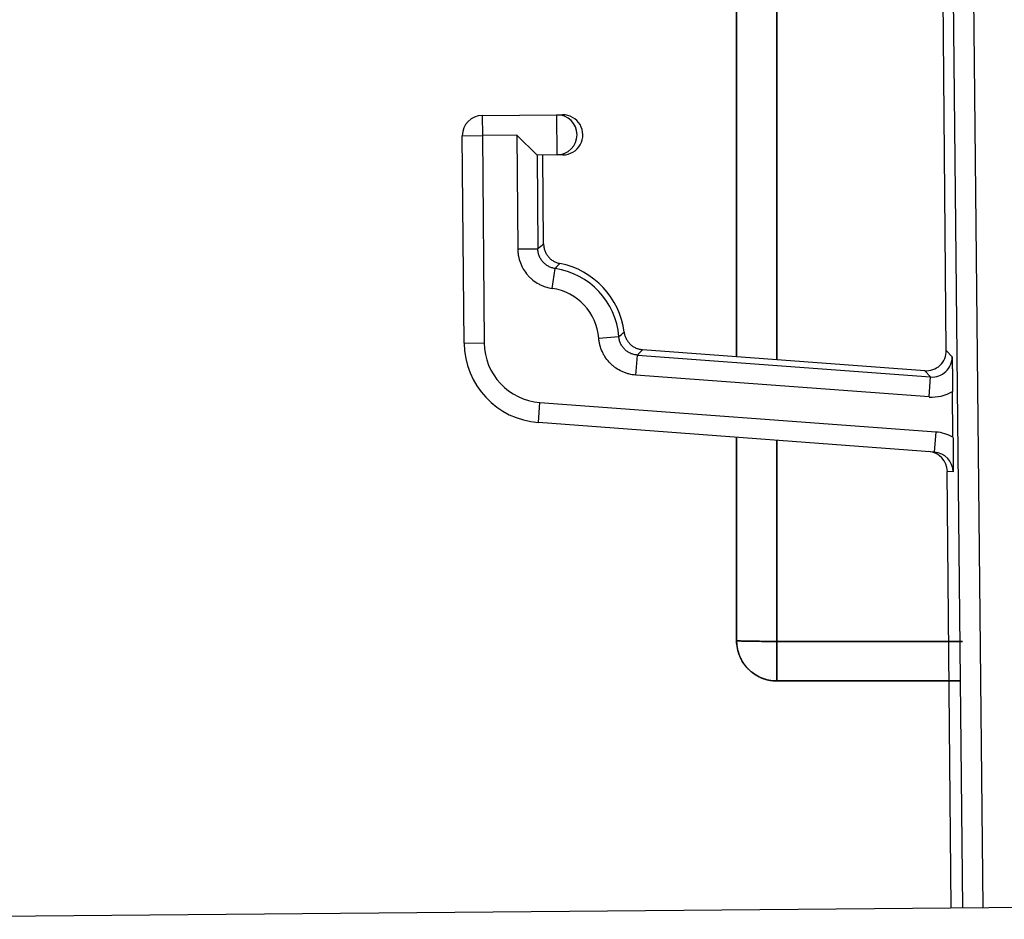
# Model space of a CAD drawing. Units: inches. Extents: x -1179 to 8152, y 63 to 6718.
# Drawn here: x -277 to -252, y 2971 to 2993 of the extents above; entities that cross this region are included whole.
import ezdxf

# ---------------------------------------------------------------- set-up
doc = ezdxf.new("R2010")
doc.units = ezdxf.units.IN
doc.header["$MEASUREMENT"] = 0
doc.layers.add('LG-PRODUCT', color=3, linetype='Continuous')

msp = doc.modelspace()

# ---------------------------------------------------------------- linework, layer by layer
at = {"layer": 'LG-PRODUCT', "color": 3}
for p, q in [((-253.372, 2971.147), (-253.916, 3023.7)), ((-253.417, 3023.796), (-252.872, 2971.151)), ((-253.782, 2985.013), (-253.912, 2999.912)), ((-265.334, 2990.862), (-263.478, 2990.878)), ((-265.334, 2990.862), (-265.329, 2990.362)), ((-263.478, 2990.878), (-263.334, 2990.879)), ((-263.469, 2989.878), (-263.478, 2990.878)), ((-265.829, 2990.357), (-265.329, 2990.362)), ((-265.784, 2985.198), (-265.829, 2990.357)), ((-264.473, 2990.369), (-265.329, 2990.362)), ((-265.329, 2990.362), (-265.284, 2985.202)), ((-264.473, 2990.369), (-263.969, 2989.874)), ((-264.473, 2990.369), (-264.449, 2987.539)), ((-263.469, 2989.878), (-263.969, 2989.874)), ((-263.969, 2989.874), (-263.949, 2987.543)), ((-263.806, 2987.665), (-263.825, 2989.875)), ((-263.325, 2989.879), (-263.469, 2989.878)), ((-264.449, 2987.539), (-263.949, 2987.543)), ((-263.591, 2986.558), (-263.52, 2987.052)), ((-262.432, 2985.32), (-261.934, 2985.359)), ((-265.784, 2985.198), (-265.284, 2985.202)), ((-261.51, 2984.4), (-261.472, 2984.899)), ((-261.472, 2984.899), (-254.174, 2984.355)), ((-254.319, 2984.51), (-261.342, 2985.033)), ((-253.782, 2985.013), (-253.637, 2984.857)), ((-254.211, 2983.856), (-261.51, 2984.4)), ((-254.174, 2984.355), (-254.319, 2984.51)), ((-254.211, 2983.856), (-254.174, 2984.355)), ((-253.615, 2982.855), (-253.625, 2983.994)), ((-263.933, 2983.221), (-263.896, 2983.72)), ((-263.896, 2983.72), (-254.037, 2982.985)), ((-254.075, 2982.486), (-263.933, 2983.221)), ((-254.075, 2982.486), (-254.037, 2982.985)), ((-253.661, 2971.144), (-253.756, 2982.002)), ((-253.612, 2981.992), (-253.756, 2982.002)), ((-286.135, 2970.86), (-211.138, 2971.515))]:
    msp.add_line(p, q, dxfattribs=at)
for centre, radius, start, end in [((-265.329, 2990.362), 0.5, 90.5, 180.5), ((-263.784, 2985.215), 1.856, 4.4262, 81.8102), ((-263.784, 2985.215), 2, 7.273, 78.9634), ((-263.784, 2985.215), 1.356, 4.4262, 81.8102), ((-263.784, 2985.215), 2, 180.5, 265.7364), ((-263.784, 2985.215), 1.5, 180.5, 265.7364)]:
    msp.add_arc(centre, radius, start, end, dxfattribs=at)
for centre, major_axis, ratio, start_param, end_param in [((-263.473, 2990.378), (-0.004, 0.5), 0.999962, 3.141593, 6.283185), ((-263.329, 2990.379), (-0.5, -0.004), 0.999962, 1.570796, 4.712389), ((-254.282, 2985.008), (0.342, -0.365), 0.999917, 5.456258, 7.110113), ((-254.137, 2984.853), (-0.342, 0.365), 0.999751, 2.314665, 3.96852), ((-254.137, 2984.853), (0.684, -0.73), 0.999917, 5.456258, 6.067961), ((-254.112, 2981.987), (-0.997, 0.074), 0.999962, 4.266883, 4.712389), ((-254.256, 2981.998), (-0.499, 0.037), 0.999962, 3.224731, 4.712389), ((-254.112, 2981.987), (-0.499, 0.037), 0.999885, 3.224731, 4.712389)]:
    msp.add_ellipse(centre, major_axis=major_axis, ratio=ratio, start_param=start_param, end_param=end_param, dxfattribs=at)
for points, degree in [([(-259.001, 2984.859), (-259.001, 2996.646)], 1), ([(-259.001, 2996.646), (-259.001, 2992.717), (-259.001, 2988.788), (-259.001, 2984.859)], 3), ([(-258.001, 2984.785), (-258.001, 2988.756), (-258.001, 2992.727), (-258.001, 2996.698)], 3), ([(-258.001, 2996.698), (-258.001, 2984.785)], 1), ([(-263.949, 2987.543), (-263.901, 2987.585), (-263.853, 2987.625), (-263.806, 2987.665)], 3), ([(-263.401, 2987.178), (-263.441, 2987.137), (-263.481, 2987.095), (-263.52, 2987.052)], 3), ([(-261.934, 2985.359), (-261.888, 2985.395), (-261.844, 2985.431), (-261.8, 2985.469)], 3), ([(-261.342, 2985.033), (-261.384, 2984.988), (-261.428, 2984.943), (-261.472, 2984.899)], 3), ([(-259.001, 2977.792), (-259.001, 2982.853)], 1), ([(-259.001, 2982.853), (-259.001, 2981.166), (-259.001, 2979.479), (-259.001, 2977.792)], 3), ([(-258.001, 2977.775), (-258.001, 2979.443), (-258.001, 2981.111), (-258.001, 2982.779)], 3), ([(-258.001, 2982.779), (-258.001, 2977.775)], 1), ([(-253.382, 2977.775), (-254.922, 2977.775), (-256.461, 2977.775), (-258.001, 2977.775)], 3), ([(-258.001, 2977.775), (-253.382, 2977.775)], 1), ([(-258.001, 2976.792), (-256.481, 2976.792), (-254.962, 2976.792), (-253.442, 2976.792)], 3), ([(-253.442, 2976.792), (-258.001, 2976.792)], 1), ([(-255.329, 2976.792), (-255.643, 2976.792), (-255.957, 2976.792), (-256.205, 2976.792), (-256.329, 2976.792), (-256.328, 2976.792)], 5), ([(-255.329, 2976.792), (-254.935, 2976.792), (-254.542, 2976.792), (-254.148, 2976.792)], 3), ([(-253.874, 2976.792), (-254.359, 2976.792), (-254.844, 2976.792), (-255.329, 2976.792)], 3)]:
    msp.add_open_spline(points, degree=degree, dxfattribs=at)
for points, knots in [([(-264.449, 2987.539), (-264.448, 2987.509), (-264.447, 2987.479), (-264.441, 2987.42), (-264.437, 2987.39), (-264.42, 2987.304), (-264.404, 2987.247), (-264.373, 2987.164), (-264.361, 2987.136), (-264.335, 2987.083), (-264.321, 2987.057), (-264.275, 2986.981), (-264.241, 2986.934), (-264.192, 2986.878), (-264.182, 2986.867), (-264.161, 2986.845), (-264.13, 2986.814), (-264.096, 2986.785), (-264.027, 2986.73), (-263.978, 2986.697), (-263.913, 2986.662), (-263.9, 2986.655), (-263.873, 2986.642), (-263.833, 2986.623), (-263.791, 2986.607), (-263.708, 2986.58), (-263.65, 2986.566), (-263.591, 2986.558)], [0, 0, 0, 0, 0.0625, 0.0625, 0.125, 0.125, 0.25, 0.25, 0.3125, 0.3125, 0.375, 0.375, 0.5, 0.5, 0.53125, 0.53125, 0.5625, 0.625, 0.625, 0.75, 0.75, 0.78125, 0.78125, 0.8125, 0.875, 0.875, 1, 1, 1, 1]), ([(-263.52, 2987.052), (-263.549, 2987.057), (-263.578, 2987.064), (-263.62, 2987.077), (-263.634, 2987.083), (-263.661, 2987.094), (-263.674, 2987.101), (-263.713, 2987.122), (-263.738, 2987.139), (-263.772, 2987.166), (-263.784, 2987.176), (-263.805, 2987.196), (-263.815, 2987.207), (-263.845, 2987.241), (-263.862, 2987.264), (-263.885, 2987.302), (-263.892, 2987.315), (-263.905, 2987.342), (-263.911, 2987.356), (-263.926, 2987.397), (-263.934, 2987.425), (-263.943, 2987.469), (-263.945, 2987.484), (-263.948, 2987.513), (-263.948, 2987.528), (-263.949, 2987.543)], [0, 0, 0, 0, 0.125, 0.125, 0.1875, 0.1875, 0.25, 0.25, 0.375, 0.375, 0.4375, 0.4375, 0.5, 0.5, 0.625, 0.625, 0.6875, 0.6875, 0.75, 0.75, 0.875, 0.875, 0.9375, 0.9375, 1, 1, 1, 1]), ([(-263.806, 2987.665), (-263.805, 2987.636), (-263.803, 2987.608), (-263.792, 2987.552), (-263.785, 2987.524), (-263.765, 2987.47), (-263.753, 2987.444), (-263.732, 2987.407), (-263.724, 2987.395), (-263.708, 2987.372), (-263.699, 2987.361), (-263.672, 2987.327), (-263.652, 2987.307), (-263.619, 2987.279), (-263.608, 2987.271), (-263.585, 2987.254), (-263.573, 2987.246), (-263.536, 2987.224), (-263.484, 2987.2), (-263.43, 2987.184), (-263.401, 2987.178)], [0, 0, 0, 0, 0.125, 0.125, 0.25, 0.25, 0.375, 0.375, 0.4375, 0.4375, 0.5, 0.5, 0.625, 0.625, 0.6875, 0.6875, 0.75, 0.75, 0.875, 1, 1, 1, 1]), ([(-261.472, 2984.899), (-261.502, 2984.901), (-261.531, 2984.906), (-261.574, 2984.917), (-261.588, 2984.921), (-261.616, 2984.931), (-261.63, 2984.936), (-261.67, 2984.955), (-261.696, 2984.97), (-261.732, 2984.995), (-261.744, 2985.004), (-261.767, 2985.023), (-261.778, 2985.033), (-261.809, 2985.064), (-261.828, 2985.087), (-261.854, 2985.123), (-261.861, 2985.135), (-261.876, 2985.161), (-261.883, 2985.174), (-261.902, 2985.215), (-261.912, 2985.242), (-261.923, 2985.285), (-261.926, 2985.3), (-261.931, 2985.329), (-261.933, 2985.344), (-261.934, 2985.359)], [0, 0, 0, 0, 0.125, 0.125, 0.1875, 0.1875, 0.25, 0.25, 0.375, 0.375, 0.4375, 0.4375, 0.5, 0.5, 0.625, 0.625, 0.6875, 0.6875, 0.75, 0.75, 0.875, 0.875, 0.9375, 0.9375, 1, 1, 1, 1]), ([(-261.8, 2985.469), (-261.797, 2985.44), (-261.791, 2985.412), (-261.774, 2985.358), (-261.763, 2985.331), (-261.737, 2985.28), (-261.722, 2985.256), (-261.697, 2985.222), (-261.688, 2985.211), (-261.669, 2985.189), (-261.659, 2985.179), (-261.627, 2985.149), (-261.605, 2985.132), (-261.57, 2985.108), (-261.558, 2985.101), (-261.533, 2985.087), (-261.52, 2985.08), (-261.48, 2985.063), (-261.426, 2985.045), (-261.37, 2985.035), (-261.342, 2985.033)], [0, 0, 0, 0, 0.125, 0.125, 0.25, 0.25, 0.375, 0.375, 0.4375, 0.4375, 0.5, 0.5, 0.625, 0.625, 0.6875, 0.6875, 0.75, 0.75, 0.875, 1, 1, 1, 1]), ([(-261.51, 2984.4), (-261.569, 2984.404), (-261.627, 2984.414), (-261.713, 2984.436), (-261.755, 2984.449), (-261.797, 2984.465), (-261.824, 2984.476), (-261.838, 2984.482), (-261.905, 2984.513), (-261.957, 2984.542), (-262.029, 2984.592), (-262.064, 2984.619), (-262.098, 2984.648), (-262.12, 2984.668), (-262.131, 2984.679), (-262.183, 2984.731), (-262.221, 2984.776), (-262.272, 2984.848), (-262.288, 2984.873), (-262.317, 2984.925), (-262.331, 2984.951), (-262.368, 2985.032), (-262.388, 2985.088), (-262.41, 2985.173), (-262.416, 2985.202), (-262.426, 2985.261), (-262.43, 2985.29), (-262.432, 2985.32)], [0, 0, 0, 0, 0.125, 0.125, 0.1875, 0.21875, 0.21875, 0.25, 0.25, 0.375, 0.375, 0.4375, 0.46875, 0.46875, 0.5, 0.5, 0.625, 0.625, 0.6875, 0.6875, 0.75, 0.75, 0.875, 0.875, 0.9375, 0.9375, 1, 1, 1, 1]), ([(-253.637, 2984.857), (-253.637, 2984.85), (-253.636, 2984.842), (-253.636, 2984.827), (-253.636, 2984.805), (-253.635, 2984.751), (-253.634, 2984.705), (-253.633, 2984.642), (-253.632, 2984.609), (-253.632, 2984.559), (-253.631, 2984.542), (-253.631, 2984.507), (-253.631, 2984.49), (-253.63, 2984.437), (-253.629, 2984.4), (-253.628, 2984.325), (-253.628, 2984.285), (-253.627, 2984.204), (-253.626, 2984.163), (-253.626, 2984.08), (-253.625, 2984.037), (-253.625, 2983.994)], [0, 0, 0, 0, 0.03125, 0.03125, 0.0625, 0.125, 0.25, 0.25, 0.375, 0.375, 0.4375, 0.4375, 0.5, 0.5, 0.625, 0.625, 0.75, 0.75, 0.875, 0.875, 1, 1, 1, 1]), ([(-253.615, 2982.855), (-253.614, 2982.812), (-253.614, 2982.77), (-253.614, 2982.686), (-253.613, 2982.645), (-253.613, 2982.564), (-253.613, 2982.525), (-253.612, 2982.449), (-253.612, 2982.413), (-253.612, 2982.359), (-253.612, 2982.342), (-253.612, 2982.307), (-253.612, 2982.29), (-253.612, 2982.24), (-253.612, 2982.208), (-253.612, 2982.144), (-253.612, 2982.098), (-253.612, 2982.045), (-253.612, 2982.022), (-253.612, 2982.007), (-253.612, 2981.999), (-253.612, 2981.992)], [0, 0, 0, 0, 0.125, 0.125, 0.25, 0.25, 0.375, 0.375, 0.5, 0.5, 0.5625, 0.5625, 0.625, 0.625, 0.75, 0.75, 0.875, 0.9375, 0.96875, 0.96875, 1, 1, 1, 1]), ([(-259.001, 2977.792), (-259.001, 2977.791), (-258.995, 2977.79), (-258.969, 2977.788), (-258.95, 2977.787), (-258.9, 2977.785), (-258.869, 2977.784), (-258.796, 2977.782), (-258.754, 2977.781), (-258.662, 2977.779), (-258.611, 2977.779), (-258.502, 2977.777), (-258.444, 2977.777), (-258.323, 2977.776), (-258.26, 2977.776), (-258.132, 2977.775), (-258.066, 2977.775), (-258.001, 2977.775)], [0, 0, 0, 0, 0.125, 0.125, 0.25, 0.25, 0.375, 0.375, 0.5, 0.5, 0.625, 0.625, 0.75, 0.75, 0.875, 0.875, 1, 1, 1, 1]), ([(-258.001, 2976.792), (-258.066, 2976.792), (-258.132, 2976.799), (-258.26, 2976.824), (-258.323, 2976.843), (-258.444, 2976.894), (-258.502, 2976.925), (-258.611, 2976.997), (-258.662, 2977.039), (-258.754, 2977.132), (-258.796, 2977.182), (-258.869, 2977.291), (-258.9, 2977.349), (-258.95, 2977.47), (-258.969, 2977.533), (-258.995, 2977.662), (-259.001, 2977.727), (-259.001, 2977.792)], [0, 0, 0, 0, 0.125, 0.125, 0.25, 0.25, 0.375, 0.375, 0.5, 0.5, 0.625, 0.625, 0.75, 0.75, 0.875, 0.875, 1, 1, 1, 1]), ([(-258.001, 2977.775), (-258.066, 2977.775), (-258.132, 2977.775), (-258.26, 2977.776), (-258.323, 2977.776), (-258.444, 2977.777), (-258.502, 2977.777), (-258.611, 2977.779), (-258.662, 2977.779), (-258.754, 2977.781), (-258.796, 2977.782), (-258.869, 2977.784), (-258.9, 2977.785), (-258.95, 2977.787), (-258.969, 2977.788), (-258.995, 2977.79), (-259.001, 2977.791), (-259.001, 2977.792)], [0, 0, 0, 0, 0.125, 0.125, 0.25, 0.25, 0.375, 0.375, 0.5, 0.5, 0.625, 0.625, 0.75, 0.75, 0.875, 0.875, 1, 1, 1, 1]), ([(-259.001, 2977.792), (-259.001, 2977.787), (-259.001, 2977.777), (-259.001, 2977.762), (-259, 2977.747), (-258.999, 2977.732), (-258.998, 2977.717), (-258.997, 2977.703), (-258.996, 2977.688), (-258.994, 2977.673), (-258.992, 2977.658), (-258.99, 2977.644), (-258.988, 2977.629), (-258.985, 2977.615), (-258.983, 2977.601), (-258.98, 2977.587), (-258.977, 2977.573), (-258.973, 2977.558), (-258.97, 2977.545), (-258.966, 2977.531), (-258.962, 2977.517), (-258.958, 2977.503), (-258.954, 2977.49), (-258.95, 2977.477), (-258.945, 2977.463), (-258.941, 2977.45), (-258.936, 2977.437), (-258.931, 2977.424), (-258.926, 2977.411), (-258.92, 2977.398), (-258.915, 2977.386), (-258.909, 2977.373), (-258.903, 2977.361), (-258.897, 2977.349), (-258.891, 2977.337), (-258.885, 2977.325), (-258.879, 2977.313), (-258.872, 2977.301), (-258.865, 2977.29), (-258.859, 2977.278), (-258.852, 2977.267), (-258.845, 2977.256), (-258.838, 2977.245), (-258.83, 2977.234), (-258.823, 2977.223), (-258.816, 2977.212), (-258.808, 2977.202), (-258.8, 2977.191), (-258.792, 2977.181), (-258.785, 2977.171), (-258.777, 2977.161), (-258.768, 2977.151), (-258.76, 2977.142), (-258.752, 2977.132), (-258.744, 2977.123), (-258.735, 2977.113), (-258.727, 2977.104), (-258.718, 2977.095), (-258.709, 2977.087), (-258.701, 2977.078), (-258.692, 2977.069), (-258.683, 2977.061), (-258.674, 2977.053), (-258.665, 2977.045), (-258.656, 2977.037), (-258.647, 2977.029), (-258.638, 2977.021), (-258.628, 2977.014), (-258.619, 2977.006), (-258.61, 2976.999), (-258.6, 2976.992), (-258.591, 2976.985), (-258.581, 2976.978), (-258.572, 2976.971), (-258.562, 2976.965), (-258.553, 2976.958), (-258.543, 2976.952), (-258.534, 2976.946), (-258.524, 2976.94), (-258.514, 2976.934), (-258.504, 2976.928), (-258.495, 2976.923), (-258.485, 2976.917), (-258.475, 2976.912), (-258.465, 2976.907), (-258.456, 2976.902), (-258.446, 2976.897), (-258.436, 2976.892), (-258.426, 2976.887), (-258.416, 2976.883), (-258.406, 2976.878), (-258.397, 2976.874), (-258.387, 2976.87), (-258.377, 2976.866), (-258.367, 2976.862), (-258.357, 2976.858), (-258.347, 2976.854), (-258.338, 2976.851), (-258.328, 2976.847), (-258.318, 2976.844), (-258.308, 2976.841), (-258.298, 2976.838), (-258.289, 2976.835), (-258.279, 2976.832), (-258.269, 2976.829), (-258.26, 2976.826), (-258.25, 2976.824), (-258.24, 2976.821), (-258.231, 2976.819), (-258.221, 2976.817), (-258.211, 2976.815), (-258.202, 2976.813), (-258.192, 2976.811), (-258.183, 2976.809), (-258.173, 2976.807), (-258.164, 2976.806), (-258.155, 2976.804), (-258.145, 2976.803), (-258.136, 2976.802), (-258.127, 2976.8), (-258.117, 2976.799), (-258.108, 2976.798), (-258.099, 2976.797), (-258.09, 2976.796), (-258.081, 2976.796), (-258.072, 2976.795), (-258.063, 2976.794), (-258.054, 2976.794), (-258.045, 2976.793), (-258.036, 2976.793), (-258.027, 2976.793), (-258.018, 2976.793), (-258.01, 2976.792), (-258.004, 2976.792), (-258.001, 2976.792)], [0, 0, 0, 0, 0.009631, 0.01923, 0.028797, 0.038334, 0.047839, 0.057313, 0.066755, 0.076166, 0.085546, 0.094894, 0.104211, 0.113496, 0.12275, 0.131973, 0.141164, 0.150324, 0.159453, 0.16855, 0.177616, 0.18665, 0.195654, 0.204625, 0.213566, 0.222475, 0.231352, 0.240199, 0.249013, 0.257797, 0.266549, 0.27527, 0.283959, 0.292617, 0.301244, 0.309839, 0.318403, 0.326935, 0.335436, 0.343906, 0.352345, 0.360751, 0.369127, 0.377471, 0.385784, 0.394066, 0.402316, 0.410535, 0.418722, 0.426878, 0.435002, 0.443096, 0.451158, 0.459188, 0.467187, 0.475155, 0.483091, 0.490996, 0.49887, 0.506712, 0.514523, 0.522302, 0.530051, 0.537767, 0.545453, 0.553107, 0.560729, 0.568321, 0.575881, 0.583409, 0.590906, 0.598372, 0.605806, 0.613209, 0.620581, 0.627921, 0.63523, 0.642508, 0.649754, 0.656969, 0.664152, 0.671304, 0.678425, 0.685515, 0.692573, 0.699599, 0.706594, 0.713558, 0.720491, 0.727392, 0.734262, 0.7411, 0.747907, 0.754683, 0.761428, 0.768141, 0.774822, 0.781472, 0.788091, 0.794679, 0.801235, 0.80776, 0.814253, 0.820716, 0.827146, 0.833546, 0.839914, 0.846251, 0.852556, 0.85883, 0.865072, 0.871284, 0.877464, 0.883612, 0.889729, 0.895815, 0.90187, 0.907893, 0.913885, 0.919845, 0.925774, 0.931672, 0.937538, 0.943374, 0.949177, 0.95495, 0.960691, 0.9664, 0.972079, 0.977726, 0.983341, 0.988925, 0.994478, 1, 1, 1, 1]), ([(-258.001, 2977.775), (-258.001, 2977.71), (-258.001, 2977.646), (-258.001, 2977.519), (-258.001, 2977.457), (-258.001, 2977.338), (-258.001, 2977.281), (-258.001, 2977.174), (-258.001, 2977.125), (-258.001, 2977.034), (-258.001, 2976.993), (-258.001, 2976.922), (-258.001, 2976.891), (-258.001, 2976.842), (-258.001, 2976.824), (-258.001, 2976.799), (-258.001, 2976.792), (-258.001, 2976.792)], [0, 0, 0, 0, 0.125166, 0.125166, 0.250332, 0.250332, 0.375498, 0.375498, 0.500664, 0.500664, 0.62583, 0.62583, 0.750996, 0.750996, 0.876162, 0.876162, 1, 1, 1, 1]), ([(-258.001, 2976.792), (-258.001, 2976.793), (-258.001, 2976.799), (-258.001, 2976.824), (-258.001, 2976.842), (-258.001, 2976.891), (-258.001, 2976.922), (-258.001, 2976.993), (-258.001, 2977.034), (-258.001, 2977.125), (-258.001, 2977.174), (-258.001, 2977.281), (-258.001, 2977.338), (-258.001, 2977.457), (-258.001, 2977.519), (-258.001, 2977.646), (-258.001, 2977.71), (-258.001, 2977.775)], [0, 0, 0, 0, 0.118848, 0.118848, 0.244727, 0.244727, 0.370605, 0.370605, 0.496484, 0.496484, 0.622363, 0.622363, 0.748242, 0.748242, 0.874121, 0.874121, 1, 1, 1, 1])]:
    msp.add_open_spline(points, degree=3, knots=knots, dxfattribs=at)

doc.saveas('drawing.dxf')
